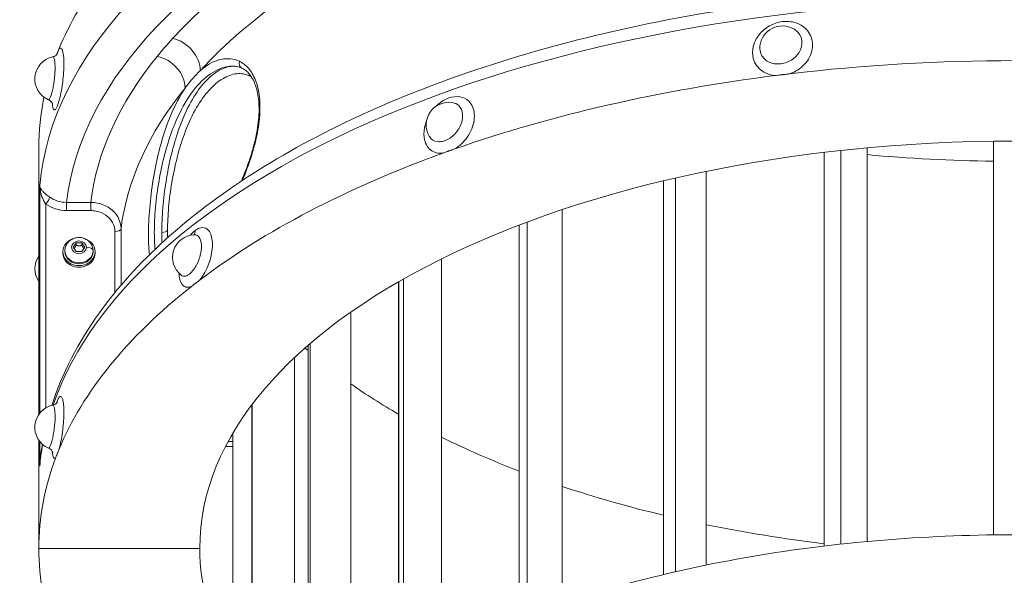
# Model space of a CAD drawing. Units: millimetres. Extents: x 8714 to 23312, y 3904 to 18989.
# Drawn here: x 18042 to 18531, y 15669 to 15945 of the extents above; entities that cross this region are included whole.
import ezdxf

# ---------------------------------------------------------------- set-up
doc = ezdxf.new("R2010")
doc.units = ezdxf.units.MM
doc.styles.get("Standard").update_dxf_attribs({"font": 'arial.ttf'})
doc.dimstyles.new('ISO-25', dxfattribs={"dimtxt": 2.5, "dimasz": 2.5, "dimexe": 1.25, "dimexo": 0.625, "dimtad": 1, "dimtxsty": 'Standard', "dimcen": 2.5, "dimadec": 0, "dimazin": 0, "dimtfac": 1, "dimtmove": 0, "dimatfit": 3, "dimfxl": 1, "dimarcsym": 0})

# ---------------------------------------------------------------- blocks, each defined once
blk = doc.blocks.new('*D20')
at = {"color": 0, "lineweight": -2, "transparency": 16777216}
for p, q in [((9192.73, 18654.19), (9192.73, 18775.44)), ((9312.73, 18774.19), (23191.5, 18774.19)), ((23311.5, 18654.19), (23311.5, 18775.44))]:
    blk.add_line(p, q, dxfattribs=at)
at = {"color": 0, "transparency": 16777216}
for points in [[(9312.73, 18794.19), (9312.73, 18754.19), (9192.73, 18774.19)], [(23191.5, 18794.19), (23191.5, 18754.19), (23311.5, 18774.19)]]:
    blk.add_solid(points, dxfattribs=at)
at = {"layer": 'Defpoints', "color": 0, "transparency": 16777216}
for p in [(23311.5, 18774.19), (23311.5, 13155.45), (9192.73, 9164.04)]:
    blk.add_point(p, dxfattribs=at)
at = {"color": 0, "transparency": 16777216, "insert": (16252.11, 18890.78), "char_height": 150, "attachment_point": 5}
blk.add_mtext('1410', dxfattribs=at)

msp = doc.modelspace()

# ---------------------------------------------------------------- linework, layer by layer
at = {"color": 0, "linetype": 'Continuous', "lineweight": 0}
for p, q in [((18147.853, 15925.887), (18147.853, 15925.887)), ((18147.853, 15922.39), (18147.853, 15922.389)), ((18251.621, 15884.901), (18251.621, 15884.889)), ((18525.842, 15885.052), (18525.842, 15689.336)), ((18525.877, 15885.052), (18525.877, 15689.336)), ((18051.503, 15881.808), (18051.503, 15749.175)), ((18441.73, 15879.499), (18441.73, 15683.779)), ((18441.738, 15879.5), (18441.738, 15683.78)), ((18450.018, 15684.731), (18450.018, 15880.451)), ((18463.038, 15881.762), (18463.038, 15686.044)), ((18383.144, 15870.042), (18383.144, 15674.318)), ((18361.836, 15865.321), (18361.836, 15669.597)), ((18361.844, 15865.323), (18361.844, 15669.598)), ((18367.873, 15671.009), (18367.873, 15866.734)), ((18052.008, 15862.994), (18052.008, 15749.854)), ((18055.004, 15752.462), (18055.004, 15853.83)), ((18077.355, 15854.667), (18065.333, 15854.667)), ((18065.333, 15850.569), (18077.355, 15850.569)), ((18311.474, 15850.987), (18311.474, 15655.272)), ((18294.183, 15649.171), (18294.183, 15844.876)), ((18089.378, 15840.177), (18089.378, 15809.838)), ((18092.372, 15813.429), (18092.372, 15841.583)), ((18290.167, 15843.357), (18290.167, 15647.656)), ((18290.174, 15843.36), (18290.174, 15647.658)), ((18068.615, 15832.352), (18070.059, 15834.517)), ((18070.059, 15834.517), (18072.945, 15834.517)), ((18070.059, 15833.217), (18070.059, 15834.517)), ((18072.945, 15834.517), (18074.389, 15832.352)), ((18072.945, 15833.217), (18072.945, 15834.517)), ((18063.502, 15829.351), (18063.502, 15830.151)), ((18064.502, 15830.676), (18064.502, 15830.151)), ((18070.059, 15830.187), (18068.615, 15832.352)), ((18072.945, 15830.187), (18070.059, 15830.187)), ((18071.502, 15830.218), (18071.502, 15830.187)), ((18074.389, 15832.352), (18072.945, 15830.187)), ((18078.502, 15830.677), (18078.502, 15830.152)), ((18079.502, 15829.352), (18079.502, 15830.152)), ((18071.502, 15824.089), (18071.502, 15824.614)), ((18251.621, 15826.555), (18251.621, 15630.911)), ((18230.316, 15815.169), (18230.316, 15619.595)), ((18230.321, 15815.172), (18230.321, 15619.598)), ((18232.644, 15620.918), (18232.644, 15816.501)), ((18206.587, 15800.075), (18206.587, 15604.652)), ((18185.284, 15783.456), (18185.284, 15588.318)), ((18185.287, 15783.459), (18185.287, 15588.322)), ((18186.342, 15589.214), (18186.342, 15784.372)), ((18178.631, 15777.428), (18178.631, 15582.438)), ((18157.331, 15753.779), (18157.331, 15559.763)), ((18157.597, 15560.096), (18157.597, 15754.134)), ((18051.503, 15736.435), (18051.503, 15682.622)), ((18147.852, 15739.578), (18147.852, 15735.835)), ((18147.853, 15739.578), (18147.853, 15546.661)), ((18052.008, 15735.756), (18052.008, 15723.564)), ((18147.853, 15733.335), (18144.409, 15733.335)), ((18147.852, 15735.835), (18145.736, 15735.835)), ((18147.853, 15734.585), (18147.852, 15735.835)), ((18051.503, 15682.622), (18051.503, 15682.617)), ((18051.503, 15682.617), (18131.503, 15682.618)), ((18051.503, 15682.617), (18131.503, 15682.618))]:
    msp.add_line(p, q, dxfattribs=at)
for centre, start, end in [((18420.994, 15931.134), 60.02766, 173.36619), ((18060.775, 15916.01), 102.32256, 246.42702), ((18255.242, 15893.171), 80.36288, 210.26155), ((18129.234, 15827.291), 92.27878, 232.20626), ((18060.779, 15821.616), 145.54176, 214.45824), ((18060.775, 15742.805), 102.31912, 246.42904)]:
    msp.add_arc(centre, 11.25, start, end, dxfattribs=at)
for centre, major_axis, ratio, start_param, end_param in [((18536.503, 15851.93), (485, 0), 0.5, 0.0456765, 3.0959511), ((18536.503, 15840.671), (-460, 0), 0.5, -1.2234527, -0.4284469), ((18536.522, 15840.667), (-460.021, 0), 0.5, -0.4284459, -0.3858702), ((18118.081, 15923.236), (-11.075, 10.117), 0.7877472, -2.5178362, -0.9470398), ((18536.503, 15840.671), (-460, 0), 0.5, -0.3858692, -0.0608898), ((18110.326, 15914.245), (-11.642, 9.459), 0.802348, -2.5638741, -0.9930988), ((18536.503, 15682.622), (-485, 0), 0.5, -1.8035459, -1.338012), ((18153.797, 15924.047), (-1.321, -2.694), 0.898637, -1.4134862, 0.0004642), ((18536.503, 15682.622), (405, 0), 0.5, 0.0000175, 3.1416101), ((18055.004, 15855.33), (1.767, 2.425), 0.3219155, -1.986785, -0.4534098), ((18065.333, 15852.069), (0, 3), 0.0000151, -2.0943951, -0.5235988), ((18112.618, 15841.211), (3, 0), 0.5, -1.5707789, -0.2714878), ((18536.378, 15736.779), (-398.675, 98.691), 0.0000003, -0.0000002, 0.0000016), ((18071.502, 15830.677), (-7, 0), 0.8660254, 0, 1.5707661), ((18071.502, 15830.677), (7, 0), 0.8660254, -1.5708266, -0.0000302), ((18075.152, 15830.677), (3.35, 0), 0.5, 0.0000175, 1.5708138), ((18071.502, 15830.677), (7, 0), 0.0000065, 0, 0.0000302), ((18536.51, 15736.747), (-445.008, 0), 0.5, -0.3752907, -0.3752843), ((18536.503, 15881.808), (-405, 0), 0.5, 0.5141752, 0.5212304), ((18536.503, 15881.808), (-405, 0), 0.5, 0.6187477, 0.7135905), ((18536.503, 15881.808), (-405, 0), 0.5, 0.7906114, 0.9169605), ((18536.503, 15881.808), (-405, 0), 0.5, 0.9816799, 1.1248915), ((18536.503, 15881.808), (-405, 0), 0.5, 1.1824451, 1.3345999), ((18536.503, 15682.622), (-485, 0), 0.5, 0.0000175, 0.1882008), ((18536.503, 15682.622), (-405, 0), 0.5, 0.0000175, 0.2851139)]:
    msp.add_ellipse(centre, major_axis=major_axis, ratio=ratio, start_param=start_param, end_param=end_param, dxfattribs=at)
at = {"color": 0, "linetype": 'Continuous', "lineweight": 0, "extrusion": (0, 0, -1)}
for centre, major_axis, ratio, start_param, end_param in [((18536.503, 15840.671), (-472, 0), 0.5, 0.0593394, 3.0822183), ((18536.503, 15827.681), (445, 0), 0.5, -2.7131457, -1.9181399), ((18536.503, 15881.808), (-485, 0), 0.5, 0.2035484, 0.5340397), ((18536.503, 15712.5), (-485, 0), 0.5, 0.1713711, 2.9701877), ((18536.503, 15682.622), (485, 0), 0.5, -2.1817446, -1.8189734), ((18536.503, 15827.681), (-445, 0), 0.5, 0.0625233, 0.3858624), ((18536.503, 15881.808), (-485, 0), 0.5, 0, 0.1038391), ((18536.503, 15682.622), (485, 0), 0.5, -2.55989, -2.1971655), ((18077.355, 15852.069), (0, -3), 0.0000151, -2.6179939, -1.0471975), ((18089.378, 15841.677), (3, 0), 0.5, 0.0625233, 1.5707789), ((18125.036, 15842.039), (3.058, -3.955), 0.7272261, -0.7547536, -0.1710374), ((18071.502, 15830.152), (8, 0), 0.8660254, -1.2052539, 4.3468466), ((18071.502, 15832.352), (-3.65, 0), 0.8660254, -3.1415624, 3.1416229), ((18071.502, 15829.352), (8, 0), 0.8660254, 0, 3.1415927), ((18071.502, 15830.152), (-7, 0), 0.8660254, -1.5707661, 0), ((18071.502, 15830.152), (7, 0), 0.8660254, 0, 1.5708266), ((18536.503, 15682.622), (-485, 0), 0.5, 0.203548, 0.56631), ((18055.871, 15756.681), (4.647, -1.844), 0.8494678, -0.3251122, -0.0742656), ((18055.871, 15756.681), (4.647, -1.844), 0.8494678, -0.0320904, -0.0011238), ((18536.503, 15712.5), (-485, 0), 0.5, 0.0456416, 0.0898497), ((18536.503, 15682.622), (-485, 0), 0.5, -0.0000175, 0.1881568), ((18536.323, 15682.639), (-476.259, 45.344), 0.0000002, 0.0000001, 0.0000018)]:
    msp.add_ellipse(centre, major_axis=major_axis, ratio=ratio, start_param=start_param, end_param=end_param, dxfattribs=at)
at = {"color": 0, "linetype": 'Continuous', "lineweight": 0}
for points, knots in [([(18058.039, 15753.717), (18063.114, 15769.589), (18071.09, 15785.033), (18099.746, 15824.969), (18125.422, 15848.138), (18189.906, 15889.494), (18229.073, 15907.532), (18316.339, 15936.274), (18364.392, 15946.993), (18464.513, 15960.182), (18516.546, 15962.681), (18619.508, 15959.279), (18670.42, 15953.388), (18766.182, 15933.746), (18811.002, 15919.987), (18890.188, 15885.73), (18924.501, 15865.215), (18978.844, 15819.048), (18998.942, 15793.352), (19012.125, 15761.957), (19013.642, 15757.855), (19014.963, 15753.725)], [4.8709429, 4.8709429, 4.8709429, 4.8709429, 5.0568808, 5.0568808, 5.3745975, 5.3745975, 5.7007254, 5.7007254, 6.0255875, 6.0255875, 6.349178, 6.349178, 6.6724856, 6.6724856, 6.9964731, 6.9964731, 7.3220406, 7.3220406, 7.6470495, 7.6470495, 7.6954309, 7.6954309, 7.6954309, 7.6954309]), ([(18417.373, 15917.691), (18416.396, 15917.788), (18414.042, 15918.253), (18409.474, 15920.427), (18405.984, 15925.385), (18405.995, 15932.26), (18408.963, 15938.23), (18414.316, 15942.78), (18418.764, 15944.251), (18420.994, 15944.524)], [-11.4870678, -11.4870678, -11.4870678, -11.4870678, -11.2700506, -10.9503328, -10.3108973, -9.8313207, -9.3517441, -8.8721675, -8.3925909, -8.3925909, -8.3925909, -8.3925909]), ([(18420.994, 15944.524), (18423.223, 15944.798), (18427.691, 15944.42), (18432.489, 15941.546), (18435.922, 15936.648), (18436.403, 15931.119), (18434.16, 15925.841), (18431.322, 15922.368), (18427.971, 15919.953), (18425.603, 15918.918), (18424.621, 15918.584)], [-15.1066635, -15.1066635, -15.1066635, -15.1066635, -14.6270869, -14.1475103, -13.8277925, -13.1883571, -12.8686393, -12.5489216, -12.2292038, -12.0120524, -12.0120524, -12.0120524, -12.0120524]), ([(18409.819, 15932.434), (18409.699, 15931.402), (18409.887, 15928.517), (18412.112, 15925.392), (18415.586, 15923.76), (18419.595, 15923.166), (18423.894, 15924.254), (18427.393, 15926.755), (18429.378, 15929.162), (18430.947, 15932.817), (18430.611, 15936.645), (18428.593, 15939.492), (18427.255, 15940.507), (18426.612, 15940.879)], [9.9588387, 9.9588387, 9.9588387, 9.9588387, 10.3108973, 10.9503328, 11.2700506, 11.5897683, 12.2292038, 12.5489216, 12.8686393, 13.1883571, 13.8277925, 14.1475103, 14.397207, 14.397207, 14.397207, 14.397207]), ([(18061.515, 15930.826), (18061.719, 15931.101), (18062.366, 15931.657), (18063.478, 15930.62), (18064.08, 15926.055), (18063.97, 15920.416), (18063.588, 15915.808), (18062.949, 15911.224), (18061.858, 15905.679), (18060.752, 15902.241), (18059.911, 15900.935), (18059.124, 15900.278), (18058.521, 15901.391), (18058.242, 15903.597), (18058.195, 15904.09)], [-8.1301038, -8.1301038, -8.1301038, -8.1301038, -7.9130142, -7.4334376, -6.7940021, -6.4742844, -6.1545666, -5.8348489, -5.5151311, -4.8756956, -4.7158368, -4.5559779, -3.9165424, -3.7542531, -3.7542531, -3.7542531, -3.7542531]), ([(18058.373, 15927), (18058.909, 15927.117), (18059.415, 15927.344), (18060.112, 15927.799), (18060.343, 15928.017), (18060.594, 15928.295), (18060.655, 15928.384), (18060.692, 15928.44), (18060.697, 15928.449), (18060.697, 15928.449)], [0, 0, 0, 0, 2.0078639, 2.0078639, 3.6743426, 3.6743426, 5.0013074, 5.0013074, 5.5721705, 5.5721705, 5.5721705, 5.5721705]), ([(18060.754, 15929.002), (18060.745, 15928.98), (18060.736, 15928.958), (18060.727, 15928.936), (18060.698, 15928.861), (18060.669, 15928.787), (18060.64, 15928.713), (18060.592, 15928.588), (18060.546, 15928.466), (18060.499, 15928.341), (18060.467, 15928.256), (18060.435, 15928.172), (18060.405, 15928.089)], [0.18035506, 0.18035506, 0.18035506, 0.18035506, 0.19232296, 0.19232296, 0.19232296, 0.23230346, 0.23230346, 0.23230346, 0.29897952, 0.29897952, 0.29897952, 0.34490536, 0.34490536, 0.34490536, 0.34490536]), ([(18061.515, 15930.826), (18061.388, 15930.52), (18061.256, 15930.215), (18061.113, 15929.875), (18061.042, 15929.709), (18060.975, 15929.549), (18060.907, 15929.384), (18060.873, 15929.3), (18060.84, 15929.218), (18060.806, 15929.134), (18060.789, 15929.09), (18060.771, 15929.046), (18060.754, 15929.002)], [0.34490536, 0.34490536, 0.34490536, 0.34490536, 0.52633545, 0.52633545, 0.52633545, 0.6152229, 0.6152229, 0.6152229, 0.66000247, 0.66000247, 0.66000247, 0.68365595, 0.68365595, 0.68365595, 0.68365595]), ([(18056.276, 15905.699), (18056.348, 15905.666), (18056.508, 15905.666), (18056.775, 15905.894), (18057.364, 15906.815), (18058.137, 15909.214), (18058.9, 15913.07), (18059.347, 15916.254), (18059.615, 15919.45), (18059.691, 15923.356), (18059.279, 15926.442), (18058.653, 15927.061), (18058.373, 15927)], [4.4101294, 4.4101294, 4.4101294, 4.4101294, 4.5559779, 4.7158368, 4.8756956, 5.5151311, 5.8348489, 6.1545666, 6.4742844, 6.7940021, 7.4334376, 7.8835466, 7.8835466, 7.8835466, 7.8835466]), ([(18147.938, 15922.391), (18146.92, 15922.39), (18142.826, 15921.973), (18135.617, 15918.534), (18126.999, 15909.445), (18120.37, 15897.495), (18115.603, 15884.527), (18112.352, 15872.001), (18110.066, 15858.65), (18109.075, 15847.661), (18108.926, 15841.633), (18108.926, 15839.712)], [22.6707645, 22.6707645, 22.6707645, 22.6707645, 23.3240274, 25.2707912, 27.2175549, 29.1643187, 30.4621612, 31.7600038, 33.0578463, 34.3556888, 35.0046564, 35.0046564, 35.0046564, 35.0046564]), ([(18112.618, 15839.711), (18112.618, 15843.548), (18112.987, 15851.938), (18114.58, 15865.158), (18117.065, 15877.797), (18120.657, 15890.488), (18125.498, 15902.285), (18131.638, 15912.201), (18138.389, 15919.04), (18144.054, 15921.896), (18147.331, 15922.36), (18148.264, 15922.386)], [-35.0832916, -35.0832916, -35.0832916, -35.0832916, -33.8303169, -32.5773422, -31.3243675, -30.0713928, -28.4007598, -26.7301269, -25.059494, -23.388861, -22.7150945, -22.7150945, -22.7150945, -22.7150945]), ([(18131.725, 15920.12), (18132.149, 15920.491), (18135.56, 15923.33), (18142.218, 15926.671), (18148.37, 15926.16), (18151.199, 15924.798)], [-25.5488909, -25.5488909, -25.5488909, -25.5488909, -25.2707912, -23.3240274, -21.3772636, -21.3772636, -21.3772636, -21.3772636]), ([(18152.478, 15921.355), (18151.649, 15921.761), (18150.808, 15922.038), (18149.291, 15922.329), (18148.624, 15922.391), (18147.938, 15922.391)], [0, 0, 0, 0, 7.8067891, 7.8067891, 13.6876541, 13.6876541, 13.6876541, 13.6876541]), ([(18151.199, 15924.798), (18152.805, 15924.025), (18155.847, 15921.745), (18159.452, 15915.845), (18161.508, 15907.341), (18161.51, 15896.682), (18159.452, 15884.95), (18156.212, 15874.408), (18153.715, 15868.078), (18152.638, 15865.545)], [-35.0046324, -35.0046324, -35.0046324, -35.0046324, -30.0039707, -25.0033089, -20.0026471, -15.0019853, -10.0013236, -5.0006618, -1.5196255, -1.5196255, -1.5196255, -1.5196255]), ([(18157.176, 15917.012), (18156.45, 15917.453), (18155.699, 15917.802), (18154.932, 15918.064), (18152.749, 15918.811), (18150.437, 15918.86), (18148.111, 15918.325), (18145.785, 15917.79), (18143.444, 15916.671), (18141.156, 15915.027), (18138.868, 15913.384), (18136.633, 15911.216), (18134.5, 15908.557), (18132.366, 15905.898), (18130.333, 15902.748), (18128.443, 15899.133), (18126.552, 15895.517), (18124.804, 15891.436), (18123.239, 15886.942), (18122.065, 15883.571), (18120.995, 15879.968), (18120.048, 15876.186), (18119.102, 15872.404), (18118.279, 15868.443), (18117.604, 15864.407), (18116.929, 15860.371), (18116.402, 15856.261), (18116.047, 15852.261), (18115.692, 15848.26), (18115.509, 15844.369), (18115.509, 15840.809)], [21.1312781, 21.1312781, 21.1312781, 21.1312781, 21.7182281, 21.7182281, 21.7182281, 23.388861, 23.388861, 23.388861, 25.059494, 25.059494, 25.059494, 26.7301269, 26.7301269, 26.7301269, 28.4007598, 28.4007598, 28.4007598, 30.0713928, 30.0713928, 30.0713928, 31.3243675, 31.3243675, 31.3243675, 32.5773422, 32.5773422, 32.5773422, 33.8303169, 33.8303169, 33.8303169, 35.0832916, 35.0832916, 35.0832916, 35.0832916]), ([(18124.222, 15911.422), (18124.286, 15911.514), (18124.35, 15911.605), (18124.415, 15911.696), (18126.716, 15914.964), (18129.195, 15917.812), (18131.725, 15920.12)], [0.0000002, 0.0000002, 0.0000002, 0.0000002, 0.0531595, 0.0531595, 0.0531595, 1.9585561, 1.9585561, 1.9585561, 1.9585561]), ([(18152.157, 15865.226), (18152.709, 15866.511), (18153.248, 15867.814), (18154.605, 15871.242), (18155.4, 15873.398), (18156.826, 15877.629), (18157.467, 15879.71), (18158.577, 15883.761), (18159.057, 15885.74), (18159.843, 15889.552), (18160.16, 15891.397), (18160.633, 15894.936), (18160.795, 15896.642), (18160.964, 15899.878), (18160.978, 15901.421), (18160.872, 15904.356), (18160.752, 15905.755), (18160.385, 15908.371), (18160.139, 15909.598), (18159.538, 15911.902), (18159.177, 15912.977), (18158.357, 15914.958), (18157.894, 15915.859), (18156.887, 15917.491), (18156.339, 15918.215), (18155.165, 15919.504), (18154.534, 15920.058), (18153.427, 15920.842), (18152.955, 15921.121), (18152.478, 15921.355)], [2.8097695, 2.8097695, 2.8097695, 2.8097695, 7.1344431, 7.1344431, 14.0507747, 14.0507747, 20.5528656, 20.5528656, 26.6802549, 26.6802549, 32.4636984, 32.4636984, 38.014815, 38.014815, 43.3655295, 43.3655295, 48.6906308, 48.6906308, 53.9913046, 53.9913046, 59.4516767, 59.4516767, 65.0921474, 65.0921474, 71.000828, 71.000828, 77.3479663, 77.3479663, 81.8812486, 81.8812486, 81.8812486, 81.8812486]), ([(18417.374, 15917.693), (18417.847, 15917.753), (18418.315, 15917.815), (18418.815, 15917.879), (18418.961, 15917.898), (18419.109, 15917.917), (18419.261, 15917.936), (18419.59, 15917.979), (18419.907, 15918.019), (18420.234, 15918.061), (18420.399, 15918.081), (18420.563, 15918.102), (18420.727, 15918.122), (18420.859, 15918.138), (18420.989, 15918.154), (18421.121, 15918.17), (18421.268, 15918.188), (18421.415, 15918.206), (18421.563, 15918.224), (18421.809, 15918.253), (18422.051, 15918.282), (18422.298, 15918.311), (18423.135, 15918.409), (18423.886, 15918.494), (18424.619, 15918.583)], [0.00008625, 0.00008625, 0.00008625, 0.00008625, 0.14063586, 0.14063586, 0.14063586, 0.1815987, 0.1815987, 0.1815987, 0.27048943, 0.27048943, 0.27048943, 0.31526745, 0.31526745, 0.31526745, 0.35088717, 0.35088717, 0.35088717, 0.39086692, 0.39086692, 0.39086692, 0.45754584, 0.45754584, 0.45754584, 0.68373851, 0.68373851, 0.68373851, 0.68373851]), ([(18106.504, 15828.587), (18106.363, 15829.885), (18105.974, 15834.756), (18105.974, 15844.763), (18107.172, 15858.882), (18109.473, 15873.082), (18112.747, 15886.314), (18117.497, 15899.806), (18121.598, 15907.545), (18124.222, 15911.422)], [-36.167315, -36.167315, -36.167315, -36.167315, -35.6535313, -34.3556888, -33.0578463, -31.7600038, -30.4621612, -29.1643187, -27.2637817, -27.2637817, -27.2637817, -27.2637817]), ([(18058.453, 15903.572), (18058.453, 15903.572), (18058.449, 15903.586), (18058.425, 15903.649), (18058.402, 15903.707), (18058.299, 15903.921), (18058.189, 15904.121), (18057.859, 15904.556), (18057.646, 15904.789), (18057.127, 15905.229), (18056.813, 15905.44), (18056.409, 15905.639), (18056.346, 15905.668), (18056.282, 15905.696)], [40.722168, 40.722168, 40.722168, 40.722168, 41.3976738, 41.3976738, 42.2270053, 42.2270053, 43.6329585, 43.6329585, 44.8939703, 44.8939703, 46.2199656, 46.2199656, 46.4617854, 46.4617854, 46.4617854, 46.4617854]), ([(18245.524, 15887.501), (18245.588, 15887.393), (18246.479, 15885.974), (18248.558, 15884.682), (18252.75, 15884.832), (18256.363, 15886.674), (18259.322, 15889.794), (18261.01, 15892.552), (18262.002, 15895.499), (18262.282, 15899.334), (18260.748, 15902.85), (18258.285, 15904.064), (18257.123, 15904.262)], [10.5791488, 10.5791488, 10.5791488, 10.5791488, 10.6306151, 11.2700506, 11.5897683, 12.2292038, 12.5489216, 12.8686393, 13.1883571, 13.5080748, 14.1475103, 14.6168721, 14.6168721, 14.6168721, 14.6168721]), ([(18249.091, 15902.59), (18249.337, 15902.832), (18251.229, 15904.596), (18253.372, 15905.895), (18255.242, 15906.561)], [-8.94544109, -8.94544109, -8.94544109, -8.94544109, -8.87216747, -8.39259085, -8.39259085, -8.39259085, -8.39259085]), ([(18255.242, 15906.561), (18257.112, 15907.226), (18260.866, 15907.631), (18265.969, 15905.113), (18268.178, 15899.99), (18267.777, 15894.452), (18266.359, 15890.201), (18263.945, 15886.225), (18261.111, 15883.216), (18259.116, 15881.766), (18258.29, 15881.258)], [-15.1066635, -15.1066635, -15.1066635, -15.1066635, -14.6270869, -14.1475103, -13.5080748, -13.1883571, -12.8686393, -12.5489216, -12.2292038, -12.0120768, -12.0120768, -12.0120768, -12.0120768]), ([(18252.209, 15879.087), (18251.391, 15879.011), (18248.253, 15879.087), (18244.794, 15881.274), (18242.754, 15886.174), (18242.753, 15890.709), (18243.72, 15893.998), (18244.164, 15895.128)], [-11.4872049, -11.4872049, -11.4872049, -11.4872049, -11.2700506, -10.6306151, -10.3108973, -9.8313207, -9.573998, -9.573998, -9.573998, -9.573998]), ([(18252.211, 15879.093), (18252.665, 15879.257), (18253.103, 15879.418), (18253.899, 15879.71), (18254.179, 15879.812), (18254.623, 15879.972), (18254.771, 15880.025), (18255.033, 15880.119), (18255.145, 15880.159), (18255.378, 15880.242), (18255.497, 15880.284), (18255.803, 15880.392), (18255.987, 15880.456), (18256.544, 15880.651), (18257.042, 15880.823), (18257.499, 15880.981), (18257.946, 15881.136), (18258.281, 15881.253)], [0, 0, 0, 0, 0.15801745, 0.15801745, 0.25235994, 0.25235994, 0.30016255, 0.30016255, 0.33604259, 0.33604259, 0.37420737, 0.37420737, 0.43329649, 0.43329649, 0.55044587, 0.55044587, 0.67292946, 0.67292946, 0.67292946, 0.67292946]), ([(18056.934, 15857.261), (18056.302, 15857.717), (18055.128, 15858.584), (18053.774, 15859.766), (18052.803, 15860.879), (18052.202, 15861.944), (18052.033, 15862.643), (18052.008, 15862.989), (18052.008, 15862.992), (18052.008, 15862.994)], [0, 0, 0, 0, 0.3050145, 0.6100289, 0.9150434, 1.2200578, 1.5250723, 1.5250723, 1.5271729, 1.5271729, 1.5271729, 1.5271729]), ([(18052.008, 15862.994), (18052.008, 15862.99), (18052.008, 15862.985), (18052.02, 15862.365), (18052.119, 15861.118), (18052.48, 15859.262), (18053.069, 15857.408), (18053.895, 15855.582), (18054.615, 15854.397), (18055.004, 15853.83)], [-1.5271729, -1.5271729, -1.5271729, -1.5271729, -1.5250723, -1.5250723, -1.2200578, -0.9150434, -0.6100289, -0.3050145, 0, 0, 0, 0]), ([(18092.372, 15841.583), (18092.372, 15843.528), (18091.858, 15845.476), (18090.882, 15847.234), (18089.906, 15848.991), (18088.468, 15850.558), (18086.712, 15851.78), (18084.956, 15853.001), (18082.881, 15853.877), (18080.693, 15854.322), (18079.599, 15854.544), (18078.477, 15854.661), (18077.355, 15854.667)], [0, 0, 0, 0, 0.539051, 0.539051, 0.539051, 1.078102, 1.078102, 1.078102, 1.6171531, 1.6171531, 1.6171531, 1.8866786, 1.8866786, 1.8866786, 1.8866786]), ([(18077.355, 15850.569), (18078.253, 15850.569), (18080.949, 15850.309), (18085.102, 15848.584), (18088.555, 15844.844), (18089.378, 15841.733), (18089.378, 15840.177)], [-1.8866786, -1.8866786, -1.8866786, -1.8866786, -1.6171531, -1.078102, -0.539051, 0, 0, 0, 0]), ([(18108.926, 15839.712), (18108.926, 15838.329), (18108.952, 15836.992), (18109.023, 15835.21), (18109.047, 15834.718), (18109.115, 15833.545), (18109.162, 15832.873), (18109.244, 15831.91), (18109.272, 15831.604), (18109.302, 15831.302)], [0, 0, 0, 0, 0.4669992, 0.4669992, 0.6489029, 0.6489029, 0.909212, 0.909212, 1.0327686, 1.0327686, 1.0327686, 1.0327686]), ([(18129.234, 15840.681), (18130.481, 15841.645), (18133.004, 15842.656), (18135.759, 15841.283), (18137.75, 15837.462), (18138.032, 15832.085), (18136.727, 15826.102), (18135.088, 15821.74), (18133.169, 15818.277), (18131.827, 15816.506), (18131.273, 15815.866)], [-15.1066635, -15.1066635, -15.1066635, -15.1066635, -14.6270869, -14.1475103, -13.8277925, -13.1883571, -12.8686393, -12.5489216, -12.2292038, -12.0120543, -12.0120543, -12.0120543, -12.0120543]), ([(18064.502, 15830.676), (18064.502, 15831.347), (18064.615, 15832.017), (18065.048, 15833.292), (18065.372, 15833.893), (18066.2, 15834.989), (18066.712, 15835.476), (18067.88, 15836.296), (18068.544, 15836.619), (18069.961, 15837.068), (18070.716, 15837.185), (18072.241, 15837.191), (18073.009, 15837.076), (18074.471, 15836.618), (18075.166, 15836.277), (18076.39, 15835.396), (18076.926, 15834.865), (18077.763, 15833.674), (18078.078, 15833.024), (18078.424, 15831.798), (18078.502, 15831.237), (18078.502, 15830.677)], [4.7123588, 4.7123588, 4.7123588, 4.7123588, 4.9986748, 4.9986748, 5.2916117, 5.2916117, 5.6017103, 5.6017103, 5.9324548, 5.9324548, 6.2786852, 6.2786852, 6.630438, 6.630438, 6.9767768, 6.9767768, 7.3067816, 7.3067816, 7.6147185, 7.6147185, 7.8539514, 7.8539514, 7.8539514, 7.8539514]), ([(18122.337, 15818.402), (18122.366, 15818.379), (18122.804, 15818.053), (18123.786, 15817.76), (18125.998, 15818.402), (18128.418, 15820.825), (18130.422, 15824.419), (18131.568, 15827.448), (18132.481, 15831.596), (18132.284, 15835.318), (18130.891, 15837.953), (18129.656, 15838.552), (18128.817, 15838.534), (18128.783, 15838.533)], [10.9274044, 10.9274044, 10.9274044, 10.9274044, 10.9503328, 11.2700506, 11.5897683, 12.2292038, 12.5489216, 12.8686393, 13.1883571, 13.8277925, 14.1475103, 14.6270869, 14.6471358, 14.6471358, 14.6471358, 14.6471358]), ([(18127.22, 15812.729), (18126.679, 15812.524), (18125.382, 15812.264), (18122.89, 15813.036), (18121.465, 15815.998), (18121.157, 15818.954), (18121.124, 15819.494)], [-11.4870668, -11.4870668, -11.4870668, -11.4870668, -11.2700506, -10.9503328, -10.3108973, -10.1749406, -10.1749406, -10.1749406, -10.1749406]), ([(18127.22, 15812.731), (18127.482, 15812.936), (18127.739, 15813.142), (18128.013, 15813.361), (18128.093, 15813.424), (18128.175, 15813.489), (18128.258, 15813.555), (18128.44, 15813.699), (18128.614, 15813.837), (18128.796, 15813.98), (18128.887, 15814.051), (18128.978, 15814.122), (18129.07, 15814.194), (18129.143, 15814.251), (18129.217, 15814.307), (18129.29, 15814.364), (18129.373, 15814.427), (18129.455, 15814.491), (18129.538, 15814.554), (18129.677, 15814.66), (18129.814, 15814.764), (18129.954, 15814.87), (18130.428, 15815.229), (18130.858, 15815.548), (18131.272, 15815.865)], [0.00008653, 0.00008653, 0.00008653, 0.00008653, 0.14063482, 0.14063482, 0.14063482, 0.18159079, 0.18159079, 0.18159079, 0.2704834, 0.2704834, 0.2704834, 0.31526365, 0.31526365, 0.31526365, 0.3508841, 0.3508841, 0.3508841, 0.39086307, 0.39086307, 0.39086307, 0.45753779, 0.45753779, 0.45753779, 0.68373469, 0.68373469, 0.68373469, 0.68373469]), ([(18060.775, 15756.195), (18061.222, 15757.321), (18062.15, 15758.662), (18063.208, 15757.653), (18063.99, 15754.098), (18064.103, 15748.758), (18063.587, 15742.602), (18062.95, 15738.021), (18062.218, 15734.306), (18061.72, 15732.358), (18061.516, 15731.646)], [-15.1066635, -15.1066635, -15.1066635, -15.1066635, -14.6270869, -14.1475103, -13.8277925, -13.1883571, -12.8686393, -12.5489216, -12.2292038, -12.0120518, -12.0120518, -12.0120518, -12.0120518]), ([(18056.277, 15732.493), (18056.349, 15732.462), (18056.593, 15732.468), (18057.254, 15733.269), (18058.137, 15736.009), (18058.901, 15739.867), (18059.347, 15743.048), (18059.708, 15747.318), (18059.628, 15751.013), (18059.093, 15753.413), (18058.653, 15753.856), (18058.373, 15753.796)], [11.1243473, 11.1243473, 11.1243473, 11.1243473, 11.2700506, 11.5897683, 12.2292038, 12.5489216, 12.8686393, 13.1883571, 13.8277925, 14.1475103, 14.597697, 14.597697, 14.597697, 14.597697]), ([(18058.372, 15753.795), (18058.908, 15753.912), (18059.414, 15754.139), (18060.112, 15754.595), (18060.343, 15754.812), (18060.594, 15755.091), (18060.655, 15755.179), (18060.693, 15755.237), (18060.698, 15755.246), (18060.698, 15755.246)], [0, 0, 0, 0, 2.0042206, 2.0042206, 3.663214, 3.663214, 4.9810153, 4.9810153, 5.5623603, 5.5623603, 5.5623603, 5.5623603]), ([(18058.457, 15730.349), (18058.457, 15730.349), (18058.453, 15730.362), (18058.43, 15730.424), (18058.407, 15730.48), (18058.31, 15730.687), (18058.206, 15730.879), (18057.899, 15731.298), (18057.696, 15731.529), (18057.193, 15731.973), (18056.885, 15732.189), (18056.459, 15732.41), (18056.368, 15732.453), (18056.274, 15732.494)], [40.7427172, 40.7427172, 40.7427172, 40.7427172, 41.3971224, 41.3971224, 42.189136, 42.189136, 43.5131614, 43.5131614, 44.7615798, 44.7615798, 46.0879949, 46.0879949, 46.4410132, 46.4410132, 46.4410132, 46.4410132]), ([(18060.063, 15727.983), (18060.154, 15728.223), (18060.241, 15728.462), (18060.335, 15728.715), (18060.362, 15728.789), (18060.39, 15728.864), (18060.419, 15728.941), (18060.481, 15729.109), (18060.541, 15729.269), (18060.605, 15729.435), (18060.637, 15729.518), (18060.669, 15729.601), (18060.702, 15729.685), (18060.728, 15729.751), (18060.754, 15729.817), (18060.781, 15729.883), (18060.811, 15729.958), (18060.84, 15730.032), (18060.871, 15730.106), (18060.921, 15730.23), (18060.972, 15730.352), (18061.024, 15730.476), (18061.2, 15730.897), (18061.363, 15731.272), (18061.515, 15731.644)], [0.00028451, 0.00028451, 0.00028451, 0.00028451, 0.14083393, 0.14083393, 0.14083393, 0.18179942, 0.18179942, 0.18179942, 0.27068851, 0.27068851, 0.27068851, 0.31546618, 0.31546618, 0.31546618, 0.35108598, 0.35108598, 0.35108598, 0.39106608, 0.39106608, 0.39106608, 0.45774544, 0.45774544, 0.45774544, 0.6837392, 0.6837392, 0.6837392, 0.6837392]), ([(18052.533, 15728.917), (18052.527, 15728.889), (18052.442, 15728.436), (18052.299, 15727.549), (18052.144, 15726.234), (18052.045, 15724.909), (18052.014, 15724.023), (18052.008, 15723.576), (18052.008, 15723.57), (18052.008, 15723.564)], [-0.61986356, -0.61986356, -0.61986356, -0.61986356, -0.61002892, -0.45752169, -0.30501446, -0.15250723, 0, 0, 0.00210058, 0.00210058, 0.00210058, 0.00210058]), ([(18060.063, 15727.982), (18059.875, 15727.707), (18059.428, 15727.28), (18058.706, 15727.672), (18058.336, 15729.422), (18058.196, 15730.876)], [-11.4870683, -11.4870683, -11.4870683, -11.4870683, -11.2700506, -10.9503328, -10.4694059, -10.4694059, -10.4694059, -10.4694059]), ([(18052.008, 15723.564), (18052.008, 15723.57), (18052.008, 15723.576), (18052.02, 15724.014), (18052.047, 15724.448), (18052.088, 15724.88)], [-0.00210058, -0.00210058, -0.00210058, -0.00210058, 0, 0, 0.1509168, 0.1509168, 0.1509168, 0.1509168]), ([(18126.553, 15479.132), (18126.558, 15501.018), (18133.174, 15522.812), (18158.832, 15564.688), (18178.508, 15584.677), (18229.335, 15620.889), (18260.897, 15636.964), (18332.193, 15663.126), (18371.901, 15673.214), (18455.382, 15686.499), (18499.123, 15689.719), (18586.348, 15689.044), (18629.818, 15685.158), (18712.26, 15670.639), (18751.211, 15660), (18820.806, 15632.862), (18851.408, 15616.349), (18901.036, 15578.747), (18920.082, 15557.63), (18941.487, 15517.035), (18946.448, 15498.108), (18946.453, 15479.132)], [0.0001171, 0.0001171, 0.0001171, 0.0001171, 0.297281, 0.297281, 0.611937, 0.611937, 0.9376919, 0.9376919, 1.2626653, 1.2626653, 1.5862711, 1.5862711, 1.9094568, 1.9094568, 2.2331517, 2.2331517, 2.55828, 2.55828, 2.8838145, 2.8838145, 3.1414756, 3.1414756, 3.1414756, 3.1414756])]:
    msp.add_open_spline(points, degree=3, knots=knots, dxfattribs=at)
for points in [[(18060.754, 15929.002), (18060.729, 15928.774), (18060.682, 15928.55), (18060.616, 15928.332)], [(18058.025, 15909.091), (18058.025, 15909.098), (18058.025, 15909.106), (18058.025, 15909.114)], [(18463.038, 15878.386), (18483.765, 15876.473), (18504.782, 15875.371), (18525.842, 15875.094)], [(18055.004, 15853.83), (18056.435, 15852.787), (18059.723, 15851.141), (18063.463, 15850.569), (18065.333, 15850.569)], [(18065.333, 15854.667), (18063.813, 15854.657), (18060.771, 15855.101), (18058.098, 15856.421), (18056.934, 15857.261)], [(18112.741, 15834.53), (18112.66, 15836.164), (18112.618, 15837.897), (18112.618, 15839.711)], [(18115.509, 15840.809), (18115.509, 15839.531), (18115.532, 15838.296), (18115.579, 15837.111)], [(18126.881, 15838.292), (18127.639, 15839.254), (18128.433, 15840.062), (18129.234, 15840.681)], [(18128.783, 15838.533), (18128.839, 15838.535), (18128.873, 15838.542), (18128.873, 15838.542)], [(18137.421, 15837.259), (18137.421, 15837.259), (18137.421, 15837.259), (18137.421, 15837.259)], [(18132.156, 15830.498), (18132.156, 15830.498), (18132.157, 15830.498), (18132.157, 15830.499)], [(18122.48, 15818.268), (18122.48, 15818.268), (18122.433, 15818.327), (18122.342, 15818.398)], [(18060.291, 15754.774), (18060.449, 15755.304), (18060.611, 15755.78), (18060.775, 15756.195)], [(18052.088, 15724.88), (18052.388, 15728.05), (18052.803, 15731.214), (18053.332, 15734.369)], [(18058.024, 15735.884), (18058.024, 15735.892), (18058.024, 15735.9), (18058.024, 15735.908)]]:
    msp.add_open_spline(points, degree=3, dxfattribs=at)
for points, weights in [([(18070.059, 15833.217), (18069.54, 15832.288), (18069.081, 15831.653)], [1, 1.1066252423, 1.06627048809]), ([(18072.945, 15833.217), (18071.502, 15833.008), (18070.059, 15833.217)], [1, 1.15470053838, 1]), ([(18073.923, 15831.653), (18073.464, 15832.288), (18072.945, 15833.217)], [1.06627478521, 1.10661956484, 1])]:
    msp.add_rational_spline(points, weights, degree=2, dxfattribs=at)

# ---------------------------------------------------------------- dimensions: what is measured, and where the dimension line sits
dim = msp.add_linear_dim(base=(23311.503, 18774.194), p1=(9192.726, 9164.038), p2=(23311.503, 13155.453), text='1410', dimstyle='ISO-25', override={"dimtxt": 150, "dimasz": 120, "dimgap": 40, "dimtad": 2, "dimfxl": 120, "dimfxlon": 1})
dim.commit()
dim.dimension.update_dxf_attribs({"geometry": '*D20', "text_midpoint": (16252.114, 18890.78)})

doc.saveas('drawing.dxf')
